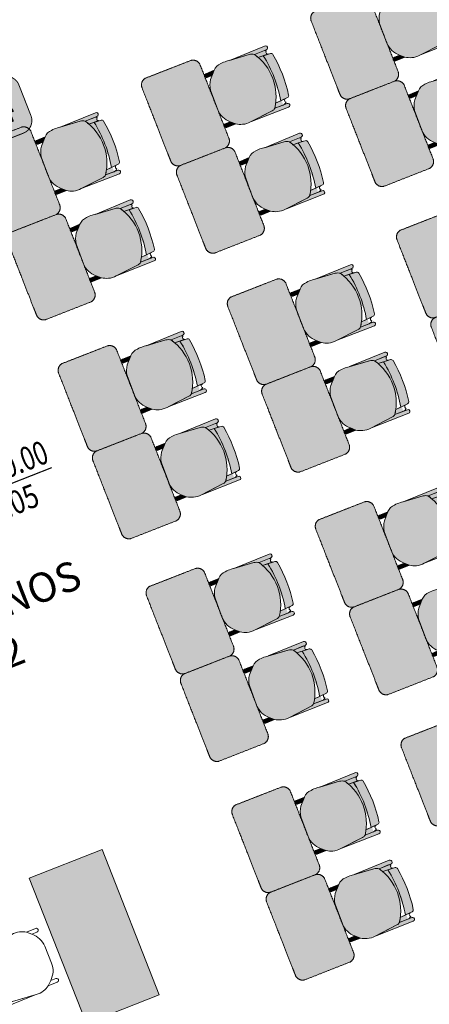
# Model space of a CAD drawing. Units: metres. Extents: x 978891 to 979070, y 1122766 to 1122899.
# Drawn here: x 979008 to 979010, y 1122820 to 1122826 of the extents above; entities that cross this region are included whole.
import ezdxf
from ezdxf import colors
from ezdxf.entities.mleader import LeaderData, LeaderLine
from ezdxf.enums import TextEntityAlignment as Align
from ezdxf.math import Vec2, Vec3

# ---------------------------------------------------------------- set-up
doc = ezdxf.new("R2010")
doc.units = ezdxf.units.M
doc.linetypes.add('DASHED', pattern=[0.75, 0.5, -0.25])
for name, color, linetype in [('0.00', 251, 'Continuous'), ('19-ACHU1', 252, 'Continuous'), ('A_VENTANAS', 251, 'Continuous'), ('ACHU0', 250, 'Continuous'), ('ACHU4', 254, 'Continuous'), ('ACHU5 BLANCO', 255, 'Continuous'), ('D_PERFILES CORTADOS', 251, 'Continuous'), ('H_ACHU5', 255, 'Continuous'), ('NIVELES', 251, 'Continuous'), ('PUERTAS VENTANAS', 251, 'Continuous'), ('TEXTO1', 251, 'Continuous'), ('TEXTO2', 251, 'Continuous')]:
    doc.layers.add(name, color=color, linetype=linetype)
doc.layers.add('ARQ 12-Punto 13', color=20, linetype='Continuous', lineweight=13)
doc.layers.add('MUEBLES', color=251, linetype='Continuous', lineweight=9)
doc.layers.add('ARQ 24-GRIS 1', color=7, linetype='Continuous', lineweight=9, true_color=0xadadad)
doc.styles.get("Standard").update_dxf_attribs({"font": 'Arial Regular.ttf'})
doc.styles.add('TEXTO SED', font='Arial Regular.ttf')
doc.styles.add('TEXTO SED CONSULTORIAS', font='Arial Regular.ttf')

# ---------------------------------------------------------------- blocks, each defined once
blk = doc.blocks.new('ddd')
at = {"layer": 'ACHU5 BLANCO'}
h = blk.add_hatch(color=256, dxfattribs=at)
h.dxf.hatch_style = 1
edge = h.paths.add_edge_path(flags=16)
edge.add_arc((0.185, 0.8306), 0.0111, 177.96007, 275.09259, ccw=False)
edge.add_line((0.1739, 0.831), (0.1753, 0.7963))
edge.add_line((0.1753, 0.7963), (0.1781, 0.7602))
edge.add_arc((0.0189, 0.472), 0.3292, 55.36063, 61.07749, ccw=False)
edge.add_line((0.2061, 0.7429), (0.2063, 0.8013))
edge.add_arc((0.1617, 0.7967), 0.0449, 5.81003, 38.99443)
edge.add_arc((0.1858, 0.8329), 0.0133, 270.60628, 323.59884, ccw=False)
edge = h.paths.add_edge_path()
edge.add_arc((0.1617, 0.7967), 0.0449, 5.81003, 38.99443)
edge.add_line((-0.1612, 0.7476), (-0.1622, 0.8283))
edge.add_arc((-0.1754, 0.8287), 0.0133, 358.50581, 542.90049)
edge.add_line((-0.1887, 0.828), (-0.1852, 0.5849))
edge.add_arc((-0.1515, 0.8157), 0.0109, 103.35166, 166.75716)
h = blk.add_hatch(color=256, dxfattribs=at)
h.dxf.hatch_style = 1
edge = h.paths.add_edge_path()
edge.add_line((-0.1887, 0.828), (-0.1852, 0.5849))
edge.add_line((-0.1852, 0.5849), (-0.1731, 0.717))
edge.add_arc((-0.1174, 0.713), 0.0558, 141.65475, 175.92745, ccw=False)
edge.add_line((-0.1612, 0.7476), (-0.1622, 0.8283))
edge.add_arc((-0.1754, 0.8287), 0.0133, 358.50581, 542.90049)
h = blk.add_hatch(color=256, dxfattribs=at)
h.dxf.hatch_style = 1
edge = h.paths.add_edge_path()
edge.add_arc((-0.1437, 0.8326), 0.0121, 212.01126, 270.60628, ccw=False)
edge.add_arc((-0.1515, 0.8157), 0.0109, 103.35166, 166.75716)
edge.add_line((-0.1621, 0.8181), (-0.1612, 0.7476))
edge.add_arc((0.0189, 0.472), 0.3292, 118.08978, 123.16555, ccw=False)
edge.add_line((-0.1361, 0.7625), (-0.1331, 0.831))
edge.add_arc((-0.1428, 0.8302), 0.00969, -94.76462, 4.74897, ccw=False)
h = blk.add_hatch(color=256, dxfattribs=at)
h.dxf.hatch_style = 1
edge = h.paths.add_edge_path()
edge.add_arc((-0.1173, 0.8443), 0.0136, 98.83274, 176.37175)
edge.add_line((-0.1309, 0.8452), (-0.1339, 0.7978))
edge.add_arc((0.0168, -0.0184), 0.83, 78.9872, 100.45605, ccw=False)
edge.add_line((0.1753, 0.7963), (0.1716, 0.8442))
edge.add_arc((0.158, 0.8432), 0.0136, 4.48309, 80.6898)
edge.add_arc((0.0167, -0.0232), 0.8914, 80.73841, 98.78391)
h = blk.add_hatch(color=256, dxfattribs=at)
h.dxf.hatch_style = 1
edge = h.paths.add_edge_path()
edge.add_line((0.2061, 0.7429), (0.2064, 0.8285))
edge.add_arc((0.2186, 0.8286), 0.0122, -0.92873, 180.60627, ccw=False)
edge.add_line((0.2308, 0.8284), (0.2301, 0.5733))
edge.add_line((0.2301, 0.5733), (0.215, 0.7228))
edge.add_arc((0.18, 0.7193), 0.0352, 5.7655, 42.17704)
h = blk.add_hatch(color=256, dxfattribs=at)
h.dxf.hatch_style = 1
edge = h.paths.add_edge_path()
edge.add_arc((0.0189, 0.472), 0.3292, 55.36063, 123.16555)
edge.add_arc((-0.1174, 0.713), 0.0558, 141.65475, 175.92745)
edge.add_line((-0.1731, 0.717), (-0.187, 0.5659))
edge.add_arc((-0.0183, 0.5498), 0.1694, 174.57044, 188.22478)
edge.add_arc((-0.112, 0.5259), 0.074, 180.24493, 227.65042)
edge.add_line((-0.1619, 0.4712), (-0.1163, 0.4283))
edge.add_arc((-0.0291, 0.5511), 0.1506, 234.63972, 260.83678)
edge.add_line((-0.0531, 0.4025), (0.0812, 0.3999))
edge.add_arc((0.0801, 0.5348), 0.1349, 270.45201, 319.3206)
edge.add_line((0.1824, 0.4468), (0.2075, 0.4739))
edge.add_arc((0.0727, 0.5616), 0.1609, 326.98076, 342.80723)
edge.add_arc((0.104, 0.5508), 0.1277, 343.24236, 367.174)
edge.add_line((0.2307, 0.5668), (0.215, 0.7228))
edge.add_arc((0.1804, 0.7195), 0.0347, 5.50331, 42.43923)
h = blk.add_hatch(color=256, dxfattribs=at)
h.dxf.hatch_style = 1
edge = h.paths.add_edge_path()
edge.add_line((-0.1617, 0.4711), (-0.161, 0.4127))
edge.add_arc((-0.1485, 0.4121), 0.0126, 177.42507, 363.7875)
edge.add_line((-0.1359, 0.4129), (-0.1361, 0.447))
edge.add_line((-0.1361, 0.447), (-0.1617, 0.4711))
h = blk.add_hatch(color=256, dxfattribs=at)
h.dxf.hatch_style = 1
edge = h.paths.add_edge_path()
edge.add_line((0.1824, 0.4468), (0.1828, 0.4122))
edge.add_arc((0.1954, 0.4116), 0.0126, 177.42507, 363.7875)
edge.add_line((0.2079, 0.4125), (0.2075, 0.4739))
edge.add_line((0.2075, 0.4739), (0.1824, 0.4468))
h = blk.add_hatch(color=256, dxfattribs=at)
h.dxf.hatch_style = 1
edge = h.paths.add_edge_path()
edge.add_spline(control_points=[(0.2767, 0.4), (0.0226, 0.3999), (-0.2315, 0.3999)], knot_values=[3.901745, 3.901745, 3.901745, 4.901745, 4.901745, 4.901745], weights=[1, 1, 1], degree=2, periodic=0)
edge.add_spline(control_points=[(-0.2315, 0.3999), (-0.2731, 0.3946), (-0.2752, 0.3527)], knot_values=[4.901745, 4.901745, 4.901745, 6.29611, 6.29611, 6.29611], weights=[1, 0.766654, 1], degree=2, periodic=0)
edge.add_spline(control_points=[(-0.2752, 0.3527), (-0.2756, 0.1982), (-0.2761, 0.0437)], knot_values=[6.29611, 6.29611, 6.29611, 7.29611, 7.29611, 7.29611], weights=[1, 1, 1], degree=2, periodic=0)
edge.add_spline(control_points=[(-0.2761, 0.0437), (-0.2705, 0), (-0.2265, 0)], knot_values=[7.29611, 7.29611, 7.29611, 8.739961, 8.739961, 8.739961], weights=[1, 0.750535, 1], degree=2, periodic=0)
edge.add_spline(control_points=[(-0.2265, 0), (0.025, 0), (0.2265, 0)], knot_values=[8.739961, 8.739961, 8.739961, 9.739961, 9.739961, 9.739961], weights=[1, 1, 1], degree=2, periodic=0)
edge.add_spline(control_points=[(0.2265, 0), (0.2515, 0), (0.2765, 0)], knot_values=[9.739961, 9.739961, 9.739961, 9.864035, 9.864035, 9.864035], weights=[1, 1, 1], degree=2, periodic=0)
edge.add_spline(control_points=[(0.2765, 0), (0.3217, 0), (0.3262, 0.045)], knot_values=[0, 0, 0, 1.469952, 1.469952, 1.469952], weights=[1, 0.741847, 1], degree=2, periodic=0)
edge.add_spline(control_points=[(0.3262, 0.045), (0.3262, 0.201), (0.3262, 0.357)], knot_values=[1.469952, 1.469952, 1.469952, 2.469952, 2.469952, 2.469952], weights=[1, 1, 1], degree=2, periodic=0)
edge.add_spline(control_points=[(0.3262, 0.357), (0.3202, 0.4), (0.2767, 0.4)], knot_values=[2.469952, 2.469952, 2.469952, 3.901745, 3.901745, 3.901745], weights=[1, 0.754505, 1], degree=2, periodic=0)
for p, q in [((-0.1361, 0.7625, 0), (-0.1316, 0.8327, 0)), ((0.1716, 0.8442, 0), (0.1781, 0.7602, 0))]:
    blk.add_line(p, q)
for points in [[(-0.1612, 0.7476), (-0.1622, 0.8283, 1.039105), (-0.1887, 0.828), (-0.1887, 0.828), (-0.1852, 0.5849)], [(-0.154, 0.8262, 0.28394), (-0.1621, 0.8181)], [(-0.1194, 0.8577, 0.351856), (-0.1309, 0.8452), (-0.1309, 0.8452), (-0.1339, 0.7978), (-0.1339, 0.7978, -0.09395), (0.1753, 0.7963), (0.1753, 0.7963), (0.1716, 0.8442), (0.1716, 0.8442, 0.345337), (0.1602, 0.8566, 0.078901), (-0.1194, 0.8577)], [(-0.1194, 0.8577, 0.351856), (-0.1309, 0.8452), (-0.1309, 0.8452), (-0.1339, 0.7978), (-0.1339, 0.7978, -0.09395), (0.1753, 0.7963), (0.1753, 0.7963), (0.1716, 0.8442), (0.1716, 0.8442, 0.345337), (0.1602, 0.8566, 0.078901), (-0.1194, 0.8577)], [(0.2063, 0.8013, 0.145815), (0.1965, 0.825, -1.272248)]]:
    blk.add_lwpolyline(points, format="xyb")
for points in [[(-0.1887, 0.828), (-0.1852, 0.5849), (-0.1731, 0.717, -0.150668), (-0.1612, 0.7476), (-0.1622, 0.8283, 1.039105)], [(-0.1436, 0.8206, -0.261389), (-0.154, 0.8262, 0.28394), (-0.1621, 0.8181), (-0.1612, 0.7476, -0.022151), (-0.1361, 0.7625), (-0.1331, 0.831, -0.463726)], [(0.1859, 0.8195, -0.451163), (0.1739, 0.831), (0.1753, 0.7963), (0.1781, 0.7602, -0.02495), (0.2061, 0.7429), (0.2063, 0.8013, 0.145815), (0.1965, 0.825, -0.235434)], [(0.2061, 0.7429), (0.2064, 0.8285), (0.2064, 0.8285, -1.013486), (0.2308, 0.8284), (0.2308, 0.8284), (0.2301, 0.5733), (0.215, 0.7228, 0.160226)], [(0.2061, 0.7429, 0.3048), (-0.1612, 0.7476, 0.150668), (-0.1731, 0.717), (-0.187, 0.5659, 0.059649), (-0.186, 0.5256, 0.209847), (-0.1619, 0.4712), (-0.1163, 0.4283, 0.114807), (-0.0531, 0.4025), (0.0812, 0.3999, 0.216521), (0.1824, 0.4468), (0.2075, 0.4739, 0.069166), (0.2263, 0.514, 0.104803), (0.2307, 0.5668), (0.215, 0.7228, 0.162573)], [(-0.1617, 0.4711), (-0.161, 0.4127, 1.057123), (-0.1359, 0.4129), (-0.1361, 0.447)], [(0.1824, 0.4468), (0.1828, 0.4122, 1.057123), (0.2079, 0.4125), (0.2075, 0.4739)]]:
    blk.add_lwpolyline(points, format="xyb", close=True)
blk.add_arc((0.0168, -0.0184), 0.83, 78.9872, 100.45605)
blk.add_arc((0.0168, -0.0184), 0.83, 78.9872, 100.45605)
for points, weights in [([(-0.2315, 0.3999, 0), (-0.2731, 0.3946, 0), (-0.2752, 0.3527, 0)], [1, 0.766654227351, 1]), ([(0.3262, 0.357), (0.3202, 0.4), (0.2767, 0.4)], [1, 0.75450542516, 1]), ([(-0.2761, 0.0437), (-0.2705, 0), (-0.2265, 0)], [1, 0.750534663363, 1]), ([(0.2765, 0), (0.3217, 0), (0.3262, 0.045)], [1, 0.741846756211, 1])]:
    blk.add_rational_spline(points, weights, degree=2)
for points in [[(0.2767, 0.4), (0.0226, 0.3999, 0), (-0.2315, 0.3999, 0)], [(-0.2752, 0.3527, 0), (-0.2756, 0.1982, 0), (-0.2761, 0.0437)], [(-0.2752, 0.0408, 0), (-0.2752, 0.1967, 0), (-0.2752, 0.3527, 0)], [(0.3262, 0.045), (0.3262, 0.201), (0.3262, 0.357)], [(-0.2265, 0), (0.025, 0), (0.2265, 0)], [(0.2265, 0), (0.2515, 0), (0.2765, 0)]]:
    blk.add_open_spline(points, degree=2)
blk = doc.blocks.new('SILLA CL4')
for p, q in [((-0.2987, 0.2087), (-0.1429, 0.1909)), ((-0.4193, 0.162), (-0.3919, 0.1868)), ((-0.0221, 0.1458), (-0.106, 0.1535)), ((-0.4231, -0.1575), (-0.3963, -0.1829)), ((-0.0256, -0.1508), (-0.1097, -0.1565)), ((-0.3037, -0.2071), (-0.1475, -0.193))]:
    blk.add_line(p, q)
for points in [[(-0.1229, 0.1817), (-0.0373, 0.1809), (-0.0373, 0.1809, 1.013486), (-0.0371, 0.2053), (-0.0371, 0.2053), (-0.2922, 0.208), (-0.1429, 0.1909, -0.160226)], [(-0.4193, 0.162), (-0.4539, 0.1628, -1.057123), (-0.4533, 0.188), (-0.3919, 0.1868)], [(-0.0466, 0.1605, 0.375519), (-0.0353, 0.147), (-0.0699, 0.1502), (-0.106, 0.1535, 0.02495), (-0.1229, 0.1817), (-0.0646, 0.1811, -0.145815), (-0.041, 0.1711, 0.235434)], [(-0.4231, -0.1575), (-0.4577, -0.1575, 1.057123), (-0.4577, -0.1827), (-0.3963, -0.1829)], [(-0.1273, -0.1843), (-0.0417, -0.1855), (-0.0417, -0.1855, -1.013486), (-0.042, -0.2099), (-0.042, -0.2099), (-0.2972, -0.2065), (-0.1475, -0.193, 0.160226)], [(-0.0505, -0.165, -0.375519), (-0.0389, -0.1517), (-0.0736, -0.1541), (-0.1097, -0.1565, -0.02495), (-0.1273, -0.1843), (-0.0689, -0.1851, 0.145815), (-0.0451, -0.1756, -0.235434)]]:
    blk.add_lwpolyline(points, format="xyb", close=True)
for points in [[(-0.009, 0.1399, 0.351856), (-0.0215, 0.1516), (-0.0215, 0.1516), (-0.0688, 0.1551), (-0.0688, 0.1551, -0.09395), (-0.0736, -0.1541), (-0.0736, -0.1541), (-0.0256, -0.1508), (-0.0256, -0.1508, 0.345337), (-0.0132, -0.1396, 0.078901), (-0.009, 0.1399)], [(-0.0646, 0.1811, -0.145815), (-0.041, 0.1711, 1.272248)], [(-0.0689, -0.1851, 0.145815), (-0.0451, -0.1756, -1.272248)]]:
    blk.add_lwpolyline(points, format="xyb")
blk.add_lwpolyline([(-0.469, -0.0558), (-0.4676, 0.0614)])
for centre in [(-0.0332, 0.1602), (-0.0371, -0.165)]:
    blk.add_circle(centre, 0.0133)
for centre, radius, start, end in [((-0.306, 0.0507), 0.1609, 106.42527, 122.25174), ((-0.3163, 0.0822), 0.1277, 82.0585, 105.99014), ((-0.1467, 0.1564), 0.0347, 46.79327, 83.72919), ((-0.3327, 0.0585), 0.1349, 129.9119, 178.78049), ((-0.3962, 0.0057), 0.3292, 324.75435, 32.55927), ((-0.8866, 0.0131), 0.83, 348.38092, 9.84977), ((-0.8866, 0.0131), 0.8705, 349.11818, 9.18238), ((-0.8866, 0.0131), 0.8705, 349.11818, 9.18238), ((-0.0233, 0.1323), 0.0136, 8.5427, 84.74941), ((-0.8866, 0.0131), 0.8867, 350.08352, 8.22646), ((-0.3341, -0.0561), 0.1349, 179.84573, 228.71432), ((-0.3072, -0.0489), 0.1609, 236.37448, 252.20095), ((-0.1505, -0.1584), 0.0347, 274.89703, 311.83295), ((-0.0265, -0.1373), 0.0136, 273.87681, 350.08352), ((-0.3183, -0.0802), 0.1277, 252.63608, 276.56772)]:
    blk.add_arc(centre, radius, start, end)
blk = doc.blocks.new('EMPAQUE CAUCHO')
at = {"layer": 'H_ACHU5'}
blk.add_hatch(color=256, dxfattribs=at).paths.add_polyline_path([(0.0024, -0.0006), (0.0024, 0.0015), (0.0019, 0.0021), (0.0015, 0.0017), (0.002, 0.0012), (0.002, 0.0005), (0.001, -0.0001), (-0.0019, -0.0001), (-0.0019, -0.0039), (0.001, -0.0039), (0.002, -0.0045), (0.002, -0.0052), (0.0015, -0.0057), (0.0019, -0.0061), (0.0024, -0.0055), (0.0024, -0.0034), (0.001, -0.002)])
blk.add_lwpolyline([(0.0024, -0.0006), (0.0024, 0.0015), (0.0019, 0.0021), (0.0015, 0.0017), (0.002, 0.0012), (0.002, 0.0005), (0.001, -0.0001), (-0.0019, -0.0001), (-0.0019, -0.0039), (0.001, -0.0039), (0.002, -0.0045), (0.002, -0.0052), (0.0015, -0.0057), (0.0019, -0.0061), (0.0024, -0.0055), (0.0024, -0.0034), (0.001, -0.002)], close=True)
blk = doc.blocks.new('ALN-177')
at = {"layer": 'H_ACHU5'}
h = blk.add_hatch(color=256, dxfattribs=at)
edge = h.paths.add_edge_path()
edge.add_arc((0.0089, 0.0155), 0.000375, 57.26477, 180, ccw=False)
edge.add_line((0.0091, 0.0158), (0.0264, 0.0047))
edge.add_arc((0.0262, 0.0044), 0.000375, -90, 57.26477, ccw=False)
edge.add_line((0.0262, 0.004), (0.0254, 0.004))
edge.add_arc((0.0254, 0.0036), 0.000375, 90, 210)
edge.add_line((0.0251, 0.0034), (0.0261, 0.0017))
edge.add_line((0.0261, 0.0017), (0.0254, 0.001))
edge.add_arc((0.0258, 0.0006), 0.0005, 135, 315)
edge.add_line((0.0261, 0.0003), (0.0274, 0.0015))
edge.add_line((0.0274, 0.0015), (0.0265, 0.003))
edge.add_line((0.0265, 0.003), (0.0295, 0.003))
edge.add_line((0.0295, 0.003), (0.0295, 0.0045))
edge.add_line((0.0295, 0.0045), (0.0085, 0.018))
edge.add_line((0.0085, 0.018), (0.005, 0.018))
edge.add_line((0.005, 0.018), (0.005, 0.016))
edge.add_line((0.005, 0.016), (0.0065, 0.016))
edge.add_line((0.0065, 0.016), (0.0065, 0.0165))
edge.add_line((0.0065, 0.0165), (0.007, 0.0165))
edge.add_line((0.007, 0.0165), (0.007, 0.0115))
edge.add_line((0.007, 0.0115), (0.0065, 0.0115))
edge.add_line((0.0065, 0.0115), (0.0065, 0.012))
edge.add_line((0.0065, 0.012), (0.005, 0.012))
edge.add_line((0.005, 0.012), (0.005, 0.01))
edge.add_line((0.005, 0.01), (0.007, 0.01))
edge.add_line((0.007, 0.01), (0.007, 0.0036))
edge.add_line((0.007, 0.0036), (0.0049, 0.0015))
edge.add_line((0.0049, 0.0015), (0, 0.0015))
edge.add_line((0, 0.0015), (0, 0))
edge.add_line((0, 0), (0.0055, 0))
edge.add_line((0.0055, 0), (0.0085, 0.003))
edge.add_line((0.0085, 0.003), (0.0085, 0.0155))
blk.add_lwpolyline([(0.0085, 0.0155, -0.593374), (0.0091, 0.0158), (0.0264, 0.0047, -0.748536), (0.0262, 0.004), (0.0254, 0.004, 0.57735), (0.0251, 0.0034), (0.0261, 0.0017), (0.0254, 0.001, 1), (0.0261, 0.0003), (0.0274, 0.0015), (0.0265, 0.003), (0.0295, 0.003), (0.0295, 0.0045), (0.0085, 0.018), (0.005, 0.018), (0.005, 0.016), (0.0065, 0.016), (0.0065, 0.0165), (0.007, 0.0165), (0.007, 0.0115), (0.0065, 0.0115), (0.0065, 0.012), (0.005, 0.012), (0.005, 0.01), (0.007, 0.01), (0.007, 0.0036), (0.0049, 0.0015), (0, 0.0015), (0, 0), (0.0055, 0), (0.0085, 0.003)], format="xyb", close=True)
blk = doc.blocks.new('ALN-175')
at = {"layer": 'H_ACHU5'}
blk.add_hatch(color=256, dxfattribs=at).paths.add_polyline_path([(0.038, 0), (0.0358, 0), (0.035, 0), (0.035, 0.0014), (0.0359, 0.0014), (0.035, 0.0029), (0.0325, 0.0029), (0.0325, 0.0014), (0.0335, 0.0014), (0.0335, 0), (0.0045, 0), (0.0045, 0.0014), (0.0055, 0.0014), (0.0055, 0.0029), (0.003, 0.0029), (0.0021, 0.0014), (0.003, 0.0014), (0.003, 0), (0.0022, 0), (0, 0), (0, -0.0195), (0.0035, -0.0195), (0.0035, -0.0175), (0.002, -0.0175), (0.002, -0.018), (0.0015, -0.018), (0.0015, -0.013), (0.002, -0.013), (0.002, -0.0135), (0.0035, -0.0135), (0.0035, -0.0115), (0.0015, -0.0115), (0.0015, -0.0015), (0.007, -0.0015), (0.007, -0.0045), (0.0105, -0.0045), (0.0105, -0.003), (0.0085, -0.003), (0.0085, -0.0015), (0.0365, -0.0015), (0.0365, -0.003), (0.0359, -0.003), (0.035, -0.0045), (0.038, -0.0045)])
blk.add_lwpolyline([(0.038, 0), (0.0358, 0), (0.035, 0), (0.035, 0.0014), (0.0359, 0.0014), (0.035, 0.0029), (0.0325, 0.0029), (0.0325, 0.0014), (0.0335, 0.0014), (0.0335, 0), (0.0045, 0), (0.0045, 0.0014), (0.0055, 0.0014), (0.0055, 0.0029), (0.003, 0.0029), (0.0021, 0.0014), (0.003, 0.0014), (0.003, 0), (0.0022, 0), (0, 0), (0, -0.0195), (0.0035, -0.0195), (0.0035, -0.0175), (0.002, -0.0175), (0.002, -0.018), (0.0015, -0.018), (0.0015, -0.013), (0.002, -0.013), (0.002, -0.0135), (0.0035, -0.0135), (0.0035, -0.0115), (0.0015, -0.0115), (0.0015, -0.0015), (0.007, -0.0015), (0.007, -0.0045), (0.0105, -0.0045), (0.0105, -0.003), (0.0085, -0.003), (0.0085, -0.0015), (0.0365, -0.0015), (0.0365, -0.003), (0.0359, -0.003), (0.035, -0.0045), (0.038, -0.0045)], close=True)
blk = doc.blocks.new('*U108')
at = {"layer": '0.00'}
for points in [[(-0.0224, 0.003), (-1.5776, 0.003)], [(-0.0089, -0.035), (-1.5911, -0.035)], [(-0.0224, -0.014), (-1.5776, -0.014)]]:
    blk.add_lwpolyline(points, dxfattribs=at)
at = {"layer": 'PUERTAS VENTANAS'}
blk.add_lwpolyline([(-0.0126, -0.0025), (-0.0126, -0.0085), (-1.5897, -0.0085), (-1.5897, -0.0025)], close=True, dxfattribs=at)
at = {"layer": 'D_PERFILES CORTADOS', "extrusion": (3.0743e-12, -1.21474e-11, -1), "zscale": -0.9999999999999996}
for name, p, rotation in [('ALN-175', (1.5971, 0.003), 269.9999966441591), ('EMPAQUE CAUCHO', (0.0204, -0.0004), 269.9999980582215), ('EMPAQUE CAUCHO', (1.5796, -0.0104), 89.99999664415873), ('ALN-177', (0.0044, -0.0055), 269.9999980582215)]:
    blk.add_blockref(name, p, dxfattribs=dict(at, rotation=rotation))
at = {"layer": 'D_PERFILES CORTADOS'}
for name, p, rotation in [('EMPAQUE CAUCHO', (-1.5796, -0.0004), 270.0000033558402), ('ALN-175', (-0.0029, 0.003), 270.0000019417776), ('ALN-177', (-1.5956, -0.0055), 270.0000033558402), ('EMPAQUE CAUCHO', (-0.0204, -0.0104), 90.00000194177773)]:
    blk.add_blockref(name, p, dxfattribs=dict(at, rotation=rotation))
blk = doc.blocks.new('00-aula nuqui 30 alumnos')
at = {"layer": 'ACHU5 BLANCO'}
h = blk.add_hatch(color=256, dxfattribs=at)
h.dxf.hatch_style = 1
h.paths.add_polyline_path([(-6.507, 1.9657), (-6.007, 1.9657), (-6.007, 0.9657), (-6.507, 0.9657)])
at = {"layer": 'MUEBLES'}
blk.add_lwpolyline([(-6.507, 1.9657), (-6.007, 1.9657), (-6.007, 0.9657), (-6.507, 0.9657)], close=True, dxfattribs=at)
at = {"layer": 'A_VENTANAS', "rotation": 359.9999987845667}
blk.add_blockref('*U108', (-3.0875, 0.076), dxfattribs=at)
at = {"layer": 'MUEBLES', "ltscale": 0.1, "extrusion": (0, 0, -1), "xscale": -0.9999999999999998, "zscale": -0.9999999999999998, "rotation": 90.0000000337903}
for p in [(5.1529, 6.1798), (3.9889, 6.1812), (2.8249, 6.1827), (5.1487, 5.5784), (3.9847, 5.5798), (2.8207, 5.5813), (5.1526, 4.6768), (3.9886, 4.6782), (2.8246, 4.6796), (5.1526, 4.0754), (3.9886, 4.0768), (2.8246, 4.0783), (5.1489, 3.1453), (3.9849, 3.1467), (5.1489, 2.5439), (3.9849, 2.5453), (5.1489, 1.6428), (3.9849, 1.6443), (5.1489, 1.0415)]:
    blk.add_blockref('ddd', p, dxfattribs=at)
at = {"layer": 'MUEBLES', "ltscale": 0.1, "extrusion": (0, 0, -1), "zscale": -1, "rotation": 359.999914586195}
blk.add_blockref('SILLA CL4', (7.0423, 1.4628), dxfattribs=at)
at = {"layer": 'TEXTO1', "insert": (-7.0633, 4.0752), "char_height": 0.18846, "attachment_point": 1, "style": 'TEXTO SED CONSULTORIAS'}
blk.add_mtext_dynamic_manual_height_columns('AULA\\P30 ALUMNOS\\P54,53 M2', width=1.725037, gutter_width=1, heights=[0], dxfattribs=at)
blk = doc.blocks.new('00-AULAS NUQUI')
blk.add_wipeout([(138.1351, 826.9328), (108.2351, 826.9328), (108.2351, 837.0828), (138.1351, 837.0828)]).dxf.layer = 'ACHU4'
blk.add_blockref('00-aula nuqui 30 alumnos', (123.3851, 826.9328))
blk = doc.blocks.new('NIVEL ARQ Y ESTRUCTURAL  DERECHO PLANTA')
at = {"ltscale": 20}
for points in [[(0, -0.002), (0, 0.002)], [(0.009465, 0), (-0.00175, 0)]]:
    blk.add_lwpolyline(points, dxfattribs=at)
blk.add_circle((0, 0), 0.00105, dxfattribs=at)
at = {"layer": 'ACHU0', "const_width": 0.00105}
for points in [[(0, 0.000525, -0.414214), (0.000525, 0, -1)], [(0, -0.000525, -0.414214), (-0.000525, 0, -1)]]:
    blk.add_lwpolyline(points, format="xyb", dxfattribs=at)
at = {"style": 'TEXTO SED', "width": 0.638709}
for s, p in [('A', (0.00209, 0.000421)), ('E', (0.00209, -0.001988))]:
    blk.add_text(s, height=0.0015, rotation=0.00002, dxfattribs=at).set_placement(p)
at = {"layer": 'TEXTO2', "style": 'TEXTO SED', "width": 0.986252}
for p in [(0.004233, 0.000391), (0.00424, -0.001965)]:
    blk.add_attdef('0.00', p, '', height=0.0015, dxfattribs=at)
blk = doc.blocks.new('Tag Ventanas')
at = {"layer": 'ARQ 24-GRIS 1', "true_color": 0xffffff, "transparency": 16777216}
h = blk.add_hatch(color=7, dxfattribs=at)
h.dxf.hatch_style = 1
edge = h.paths.add_edge_path()
edge.add_line((0.0778, 0), (-0.0778, 0))
edge.add_arc((-0.0781, 0.0288), 0.0288, 179.4576, 270.5424, ccw=False)
edge.add_line((-0.1069, 0.029), (-0.1069, 0.0996))
edge.add_arc((-0.0781, 0.0993), 0.0288, 90.5424, 179.4576, ccw=False)
edge.add_line((-0.0784, 0.1281), (0.0784, 0.1281))
edge.add_arc((0.0781, 0.0993), 0.0288, 0.5424, 89.4576, ccw=False)
edge.add_line((0.1069, 0.0996), (0.1069, 0.029))
edge.add_arc((0.0781, 0.0288), 0.0288, -90.5424, 0.5424, ccw=False)
at = {"linetype": 'DASHED', "ltscale": 0.1, "transparency": 16777216, "const_width": 0.002}
blk.add_lwpolyline([(0.0778, 0), (-0.0778, 0, -0.41977), (-0.1069, 0.029), (-0.1069, 0.0996, -0.408679), (-0.0784, 0.1281), (0.0784, 0.1281, -0.408679), (0.1069, 0.0996), (0.1069, 0.029, -0.41977)], format="xyb", close=True, dxfattribs=at)
at = {"layer": 'ARQ 12-Punto 13', "transparency": 16777216}
blk.add_lwpolyline([(-0.1069, 0.099), (-0.1069, 0.099)], dxfattribs=at)
at = {"color": 18, "true_color": 0x000000, "transparency": 16777216, "width": 0.8}
blk.add_attdef('#VENTANA', text='', height=0.07, dxfattribs=at).set_placement((0.0003, 0.0309), align=Align.CENTER)
blk = doc.blocks.new('_Open90')
at = {"color": 0, "linetype": 'ByBlock', "lineweight": -2}
for p, q in [((-0.5, 0.5), (0, 0)), ((0, 0), (-1, 0)), ((0, 0), (-0.5, -0.5))]:
    blk.add_line(p, q, dxfattribs=at)

msp = doc.modelspace()

# ---------------------------------------------------------------- block references
at = {"rotation": 21.42754298921643}
msp.add_blockref('00-AULAS NUQUI', (979201.8628, 1122006.0942, 3.0095), dxfattribs=at)

# ---------------------------------------------------------------- next in the draw order: block references
at = {"layer": 'NIVELES'}
ref = msp.add_blockref('NIVEL ARQ Y ESTRUCTURAL  DERECHO PLANTA', (979007.1071, 1122822.6759, 3.0095), dxfattribs=dict(at, xscale=99.99999999999997, yscale=99.99999999999997, zscale=99.99999999999997, rotation=21.42754298894939))
ref.add_attrib('0.00', '-0.05', (979007.5736, 1122822.6479, 3.0095), dxfattribs={"layer": 'TEXTO2', "height": 0.15, "rotation": 21.42754, "style": 'TEXTO SED', "width": 0.8})
ref.add_attrib('0.00', '+/- 0.00', (979007.4869, 1122822.8669, 3.0095), dxfattribs={"layer": 'TEXTO2', "height": 0.15, "rotation": 21.42754, "style": 'TEXTO SED', "width": 0.75})

# ---------------------------------------------------------------- next in the draw order: leaders
at = {"layer": '19-ACHU1'}
ml = msp.add_multileader_block('Standard', dxfattribs=at)
ml.set_content('Tag Ventanas', color=256, scale=3)
ml.set_attribute('#VENTANA', 'S-24', width=0)
ml.set_leader_properties(color=7)
ml.set_arrow_properties(name='OPEN90')
ml.build(insert=Vec2(0, 0))
ml.multileader.update_dxf_attribs({"text_right_attachment_type": 6, "dogleg_length": 0.1, "arrow_head_size": 0.2})
ctx = ml.context
ctx.base_point, ctx.arrow_head_size, ctx.plane_origin, ctx.plane_x_axis, ctx.plane_y_axis = Vec3(979007.2204, 1122825.1386, 3.0095), 0.2, Vec3(979005.8082, 1122823.5214, 3.0095), Vec3(0.93088, 0.365324), Vec3(-0.365324, 0.93088)
ctx.right_attachment = 6
notes = []
notes.append((ctx, [(1, (1, 1, 0), (979006.7481, 1122824.9533, 3.0095), (0.93088, 0.365324), 0.5074, [(0, [(979006.5849, 1122825.365, 3.0095)], 0, [])])]))
ctx.block.insert, ctx.block.rotation = Vec3(979007.589, 1122825.0769, 3.0095), 0.373981
for ctx, leaders in notes:
    for number, flags, end, landing, length, lines in leaders:
        leader = LeaderData()
        leader.index, (leader.has_last_leader_line, leader.has_dogleg_vector, leader.attachment_direction) = number, flags
        leader.last_leader_point, leader.dogleg_vector, leader.dogleg_length = Vec3(end), Vec3(landing), length
        for number, points, colour, breaks in lines:
            line = LeaderLine()
            line.index, line.vertices, line.color, line.breaks = number, Vec3.list(points), colors.encode_raw_color(colour), breaks
            leader.lines.append(line)
        ctx.leaders.append(leader)

doc.saveas('drawing.dxf')
